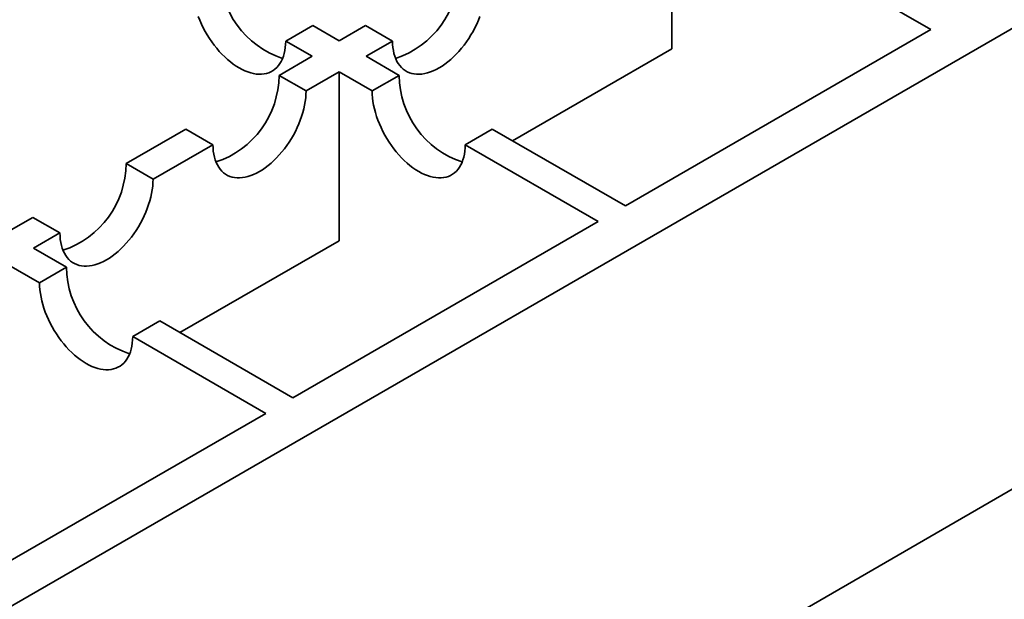
# Model space of a CAD drawing. Units: inches. Extents: x 0.1 to 8.4, y 0.1 to 10.9.
# Drawn here: x 2.5 to 2.7, y 5.8 to 5.9 of the extents above; entities that cross this region are included whole.
import ezdxf

# ---------------------------------------------------------------- set-up
doc = ezdxf.new("R2010")
doc.units = ezdxf.units.IN
doc.header["$MEASUREMENT"] = 0

msp = doc.modelspace()

# ---------------------------------------------------------------- linework, layer by layer
at = {"color": 7, "linetype": 'Continuous', "lineweight": 35}
for p, q in [((2.472079646117138, 5.726061923321701), (2.929100754063706, 5.989894593102974)), ((2.472079646117138, 5.645693734971834), (2.929100754063706, 5.909526404753108)), ((2.646072113888659, 5.857261182721287), (2.646072113888659, 5.886729518948563)), ((2.668074310600587, 5.874027921147878), (2.69127346813083, 5.860635332574931)), ((2.58347227247493, 5.861347885938751), (2.578758225941219, 5.85862652480064)), ((2.58347227247493, 5.861347885938751), (2.588074617069458, 5.858691008957546)), ((2.592677190685371, 5.861348018149982), (2.588074617069458, 5.858691008957546)), ((2.597391245861398, 5.858626652022768), (2.592677190685371, 5.861348018149982)), ((2.637990026487658, 5.829875456456701), (2.69127346813083, 5.860635332574931)), ((2.583360570535748, 5.855969647819435), (2.578758225941219, 5.85862652480064)), ((2.592788672245486, 5.855969642830333), (2.597391245861398, 5.858626652022768)), ((2.618311765934332, 5.841235474964036), (2.646072113888659, 5.857261182721287)), ((2.583360570535748, 5.855969647819435), (2.577597813478865, 5.852642878982763)), ((2.592788672245486, 5.855969642830333), (2.598551541652481, 5.85264280913532)), ((2.582311868654893, 5.849921512855549), (2.588074625711775, 5.853248281692222)), ((2.588074625711775, 5.853248281692222), (2.588074625711775, 5.823779945464946)), ((2.59383749511877, 5.849921447997209), (2.588074625711775, 5.853248281692222)), ((2.582311868654893, 5.849921512855549), (2.577597813478865, 5.852642878982763)), ((2.598551541652481, 5.85264280913532), (2.59383749511877, 5.849921447997209)), ((2.561358481852774, 5.843268112382538), (2.550918918003453, 5.837241480452793)), ((2.566072537028801, 5.840546746255325), (2.561358481852774, 5.843268112382538)), ((2.614790868957414, 5.843268045029648), (2.610076822423703, 5.840546683891536)), ((2.614790868957414, 5.843268045029648), (2.637990026487658, 5.829875456456701)), ((2.555632973179479, 5.83452011432558), (2.566072537028801, 5.840546746255325)), ((2.633275979953947, 5.827154095318591), (2.610076822423703, 5.840546683891536)), ((2.555632973179479, 5.83452011432558), (2.550918918003453, 5.837241480452793)), ((2.534679590698519, 5.82786671634712), (2.530077125111561, 5.825209769518471)), ((2.539393645874546, 5.825145350219906), (2.534679590698519, 5.82786671634712)), ((2.57999253452976, 5.796394217017626), (2.633275979953947, 5.827154095318591)), ((2.534791180287588, 5.822488403391258), (2.539393645874546, 5.825145350219906)), ((2.560314273976435, 5.807754235524961), (2.588074625711775, 5.823779945464946)), ((2.534791180287588, 5.822488403391258), (2.540554049694583, 5.819161569696247)), ((2.535840011803189, 5.81644021354724), (2.530077142396194, 5.819767047242251)), ((2.540554049694583, 5.819161569696247), (2.535840011803189, 5.81644021354724)), ((2.556793376999517, 5.809786805590574), (2.552079339108122, 5.807065449441565)), ((2.556793376999517, 5.809786805590574), (2.57999253452976, 5.796394217017626)), ((2.575278496638366, 5.793672860868619), (2.552079339108122, 5.807065449441565)), ((2.521995055535337, 5.762912985062207), (2.575278496638366, 5.793672860868619))]:
    msp.add_line(p, q, dxfattribs=at)
at = {"color": 7, "linetype": 'Continuous', "lineweight": 35, "flags": 128}
for points in [[(2.578758225941219, 5.85862652480064), (2.578742203086655, 5.858047032540208), (2.578694203661493, 5.857488323467721), (2.578614417796694, 5.856952602090444), (2.578503139331014, 5.856441994957962), (2.578360834949538, 5.855958501198357), (2.578188040475882, 5.855504043850006), (2.577985464579988, 5.8550804007922), (2.57775388507033, 5.854689256817632), (2.577494235317078, 5.854332144229343), (2.577207517828931, 5.854010484935021), (2.57689487339165, 5.853725543984901), (2.576557546498794, 5.853478438612756), (2.576196868067087, 5.853270145095388), (2.575814238151779, 5.853101498127285), (2.575411195085187, 5.852973147789089), (2.57498929448426, 5.852885620038955), (2.574550247527639, 5.852839234391944), (2.574095748109334, 5.85283419621721), (2.573627611115786, 5.852870512546183), (2.573147686002697, 5.852948040092376), (2.572657839510408, 5.853066487120981), (2.572160042087051, 5.853225366052802), (2.571656229611495, 5.853424065805023), (2.57114840710114, 5.85366179254572), (2.570638562288752, 5.853937617713668), (2.570128734760997, 5.854250436858038), (2.569620912250642, 5.854599029507638), (2.569117099775086, 5.854982019258084), (2.568619285067097, 5.855397894975694), (2.56812945585944, 5.855845002690495), (2.56764951346172, 5.856321594863522), (2.567181376468171, 5.856825778002447), (2.566726894334499, 5.857355560057648), (2.566287830093245, 5.857908868509038), (2.56586594677695, 5.858483502346241), (2.565462903710358, 5.859077196304004), (2.565080273795051, 5.859687618368874), (2.564719595363343, 5.860312342339521), (2.564382251185854, 5.860948927030277), (2.564069624033207, 5.861594829585977), (2.563782906545059, 5.862247525845794), (2.563523256791807, 5.862904423658081)], [(2.597391245861398, 5.858626652022768), (2.597407268715963, 5.858047159762335), (2.597455272462283, 5.8574884531844), (2.597535066969398, 5.856952736796226), (2.597646341113919, 5.856442127169193), (2.597788649816553, 5.855958635904138), (2.597961435647894, 5.855504173566685), (2.598164015864945, 5.855080533003431), (2.598395595374603, 5.854689389028862), (2.598655249449013, 5.854332278935126), (2.598941962616003, 5.854010617146252), (2.599254602732125, 5.853725673701581), (2.599591929624981, 5.853478568329435), (2.599952616699005, 5.85327027980117), (2.600335242293154, 5.853101630338515), (2.600738289680904, 5.852973282494871), (2.601160177318357, 5.852885747261084), (2.601599232917295, 5.852839366603174), (2.602053723693283, 5.852834323439338), (2.602521860686832, 5.852870639768311), (2.603001794442236, 5.852948172303606), (2.603491632292209, 5.853066614343109), (2.603989438357882, 5.853225498264033), (2.60449324651228, 5.853424195521702), (2.605001073343794, 5.853661924756951), (2.605510909513864, 5.853937744935795), (2.606020750005094, 5.85425057156382), (2.60652857251545, 5.85459916421342), (2.607032384991006, 5.854982153963865), (2.607530186735521, 5.855398022197821), (2.608020024585494, 5.855845134901727), (2.608499958340898, 5.856321722085651), (2.608968095334447, 5.856825905224575), (2.609422586110435, 5.85735569226888), (2.609861641709373, 5.857908995731165), (2.610283529346826, 5.85848363206292), (2.610686581055734, 5.859077331009787), (2.611069202328725, 5.859687748085554), (2.611429889402749, 5.860312477045303), (2.611767220616763, 5.860949054252404), (2.612079856411727, 5.861594961797208), (2.612366569578716, 5.862247655562474), (2.612626225813706, 5.862904557116586)], [(2.566072537028801, 5.840546746255325), (2.566088559883365, 5.839967253994892), (2.566136567950843, 5.839408549911509), (2.566216362457959, 5.838872833523335), (2.566327632281322, 5.83836222140175), (2.566469945305115, 5.837878732631248), (2.566642731136454, 5.837424270293793), (2.566845315674664, 5.837000632225091), (2.567076886542005, 5.836609483261419), (2.567336544937575, 5.836252375662234), (2.567623253783405, 5.835930711378809), (2.567935898220686, 5.83564577042869), (2.568273225113541, 5.835398665056543), (2.568633912187566, 5.835190376528278), (2.569016533460557, 5.835021724571072), (2.569419585169465, 5.834893379221979), (2.56984146848576, 5.83480584149364), (2.570280524084698, 5.834759460835731), (2.570735023503002, 5.834754422660998), (2.571203160496551, 5.834790738989971), (2.571683085609639, 5.834868266536163), (2.572172923459612, 5.834986708575665), (2.572670729525286, 5.835145592496589), (2.573174542000841, 5.835344292248811), (2.573682364511196, 5.835582018989507), (2.574192200681268, 5.835857839168352), (2.574702045493655, 5.836170668290928), (2.575209868004011, 5.836519260940528), (2.575713680479566, 5.836902250690975), (2.576211482224081, 5.837318118924929), (2.576701320074055, 5.837765231628834), (2.577181253829459, 5.838241818812759), (2.577649390823008, 5.838746001951683), (2.578103881598996, 5.839275788995987), (2.578542937197934, 5.839829092458275), (2.578964824835387, 5.840403728790028), (2.579367872223136, 5.840997425242343), (2.579750497817286, 5.841607844812661), (2.58011118489131, 5.842232573772411), (2.580448511784166, 5.842869148484961), (2.580761151900288, 5.843515058524316), (2.581047865067277, 5.844167752289582), (2.581307519141688, 5.844824652596419), (2.581539094330187, 5.845483170087029), (2.581741678868397, 5.846140707284866), (2.581914464699737, 5.84679466389683), (2.582056773402371, 5.847442461292591), (2.582168047546893, 5.848081545312234), (2.582247842054008, 5.848709390477308), (2.582295845800328, 5.849323521001011), (2.582311868654893, 5.849921512855549)], [(2.610076822423703, 5.840546683891536), (2.610060799569139, 5.839967191631104), (2.610012800143977, 5.839408482558618), (2.609932996994545, 5.838872771159546), (2.609821735813498, 5.838362154048858), (2.60967941414739, 5.837878670267459), (2.609506636958367, 5.837424202940903), (2.60930404377784, 5.837000569861303), (2.609072481552815, 5.836609415908527), (2.60881281451493, 5.836252313298445), (2.608526097026783, 5.835930654004123), (2.608213469874134, 5.835645703075798), (2.607876142981279, 5.835398597703652), (2.607515447264938, 5.835190314164491), (2.607132834634263, 5.835021657218181), (2.60672977428304, 5.834893316858191), (2.606307890966745, 5.834805779129852), (2.605868844010123, 5.834759393482839), (2.605414344591818, 5.834754355308107), (2.60494620759827, 5.834790671637079), (2.604466265200549, 5.834868209161479), (2.603976435992892, 5.834986646211877), (2.603478638569535, 5.835145525143698), (2.602974826093979, 5.83534422489592), (2.602467003583624, 5.835581951636617), (2.601957158771236, 5.835857776804565), (2.601447313958849, 5.83617060592714), (2.600939491448494, 5.836519198576741), (2.600435678972937, 5.836902188327186), (2.599937881549581, 5.83731805406659), (2.599448052341924, 5.837765161781392), (2.598968109944204, 5.838241753954419), (2.598499972950655, 5.838745937093343), (2.598045473532351, 5.839275729126751), (2.597606426575729, 5.839829027599935), (2.597184543259434, 5.840403661437136), (2.59678148290821, 5.840997365373107), (2.596398870277535, 5.841607777459771), (2.596038174561194, 5.842232511408623), (2.595700847668339, 5.842869086121174), (2.595388220515691, 5.843514988676874), (2.595101503027543, 5.844167684936691), (2.594841835989658, 5.844824592727183), (2.594610273764633, 5.845483102734137), (2.594407680584107, 5.846140644921079), (2.594234903395083, 5.846794596543939), (2.594092581728975, 5.847442401423354), (2.593981320547929, 5.848081477959343), (2.593901517398496, 5.848709328113519), (2.593853517973335, 5.849323456142671), (2.59383749511877, 5.849921447997209)], [(2.539393645874546, 5.825145350219906), (2.53940966872911, 5.824565857959473), (2.539457668154272, 5.824007148886988), (2.539537462661388, 5.823471432498812), (2.539648732484751, 5.822960820377229), (2.539791045508543, 5.822477331606724), (2.539963831339883, 5.822022869269272), (2.540166415878093, 5.821599231200569), (2.540397986745434, 5.821208082236897), (2.540657645141003, 5.820850974637712), (2.54094436262915, 5.82052931534339), (2.541256998424115, 5.820244369404168), (2.54159432531697, 5.819997264032021), (2.541955012390995, 5.819788975503756), (2.542337633663986, 5.81962032354655), (2.542740685372894, 5.819491978197457), (2.543162568689189, 5.819404440469118), (2.543601624288126, 5.81935805981121), (2.544056123706431, 5.819353021636475), (2.544524260699979, 5.819389337965449), (2.545004194455384, 5.819466870500744), (2.545494032305357, 5.819585312540247), (2.545991829728714, 5.819744191472067), (2.54649564220427, 5.819942891224289), (2.547003464714625, 5.820180617964986), (2.547513309527013, 5.820456443132933), (2.548023145697084, 5.820769267266407), (2.548530968207439, 5.821117859916007), (2.549034780682995, 5.821500849666453), (2.549532586748668, 5.821916720394959), (2.550022424598642, 5.822363833098863), (2.550502358354046, 5.822840420282787), (2.550970495347594, 5.823344603421712), (2.551424986123583, 5.823874390466018), (2.55186404172252, 5.824427693928303), (2.552285925038815, 5.825002327765506), (2.552688976747723, 5.825596026712374), (2.553071598020715, 5.82620644378814), (2.553432285094739, 5.826831172747889), (2.553769611987594, 5.82746774746044), (2.554082256424875, 5.828113659994346), (2.554368965270706, 5.82876635126506), (2.554628623666275, 5.829423254066449), (2.554860194533616, 5.830081769062507), (2.555062779071826, 5.830739306260345), (2.555235564903166, 5.831393262872307), (2.555377877926958, 5.832041062762621), (2.555489147750321, 5.832680144287712), (2.555568942257437, 5.833307989452786), (2.555616950324915, 5.833922122471042), (2.555632973179479, 5.83452011432558)], [(2.552079339108122, 5.807065449441565), (2.552063316253558, 5.806485957181133), (2.552015316828396, 5.805927248108646), (2.551935513678964, 5.805391536709576), (2.551824252497917, 5.804880919598888), (2.551681930831809, 5.804397435817488), (2.551509153642785, 5.803942968490931), (2.551306560462259, 5.803519335411331), (2.551074998237234, 5.803128181458557), (2.550815331199348, 5.802771078848475), (2.550528613711201, 5.802449419554152), (2.550215986558553, 5.802164468625828), (2.549878659665698, 5.801917363253681), (2.549517963949357, 5.801709079714519), (2.549135351318683, 5.80154042276821), (2.548732290967458, 5.801412082408221), (2.548310407651163, 5.80132454467988), (2.547871360694542, 5.801278159032869), (2.547416861276238, 5.801273120858135), (2.546948724282689, 5.801309437187108), (2.546468781884968, 5.801386974711507), (2.545978952677311, 5.801505411761907), (2.545481155253954, 5.801664290693727), (2.544977342778398, 5.801862990445948), (2.544469520268043, 5.802100717186645), (2.543959675455655, 5.802376542354593), (2.543449830643268, 5.80268937147717), (2.542942008132913, 5.803037964126769), (2.542438195657357, 5.803420953877215), (2.541940398234, 5.803836819616619), (2.541450569026343, 5.80428392733142), (2.540970626628622, 5.804760519504447), (2.540502489635074, 5.805264702643372), (2.540047990216769, 5.80579449467678), (2.539608943260148, 5.806347793149963), (2.539187059943853, 5.806922426987166), (2.538783999592629, 5.807516130923137), (2.538401386961954, 5.808126543009799), (2.538040691245613, 5.808751276958652), (2.537703364352757, 5.809387851671202), (2.53739073720011, 5.810033754226902), (2.537104019711962, 5.81068645048672), (2.536844352674077, 5.811343358277211), (2.536612790449052, 5.812001868284167), (2.536410197268526, 5.812659410471108), (2.536237420079502, 5.813313362093967), (2.536095098413394, 5.813961166973383), (2.535983837232347, 5.814600243509372), (2.535904034082915, 5.815228093663549), (2.535856034657753, 5.815842221692701), (2.535840011803189, 5.81644021354724)]]:
    msp.add_lwpolyline(points, dxfattribs=at)
at = {"color": 7, "linetype": 'Continuous', "lineweight": 35}
for centre, radius, start, end in [((2.583235283634008, 5.870806128522135), 0.0160025562012146, 180.2988888828745, 251.7754145577617), ((2.592914195203627, 5.870806252685592), 0.01600254263615716, 288.2245586267269, 359.7011441443726), ((2.56159549176792, 5.852726346349747), 0.01600253939041995, 288.2245583980954, 359.7011505847285), ((2.614553854241355, 5.852726268787996), 0.01600253022823785, 180.2988219655433, 251.7754814750882), ((2.534916592477019, 5.83732494951798), 0.01600254321471488, 288.2245519835789, 359.7011445757861), ((2.556556362283458, 5.819245029348923), 0.01600253022823825, 180.2988219655433, 251.7754814750901)]:
    msp.add_arc(centre, radius, start, end, dxfattribs=at)

doc.saveas('drawing.dxf')
